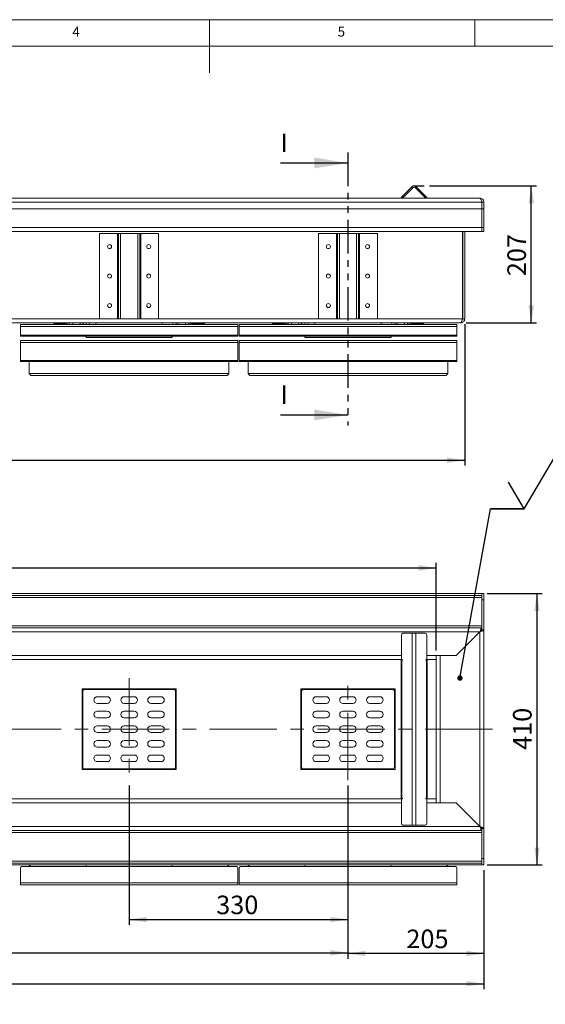
# Model space of a CAD drawing. Units: millimetres. Extents: x 5 to 415, y 5 to 292.
# Drawn here: x 174 to 273, y 106 to 292 of the extents above; entities that cross this region are included whole.
import ezdxf

# ---------------------------------------------------------------- set-up
doc = ezdxf.new("R2010")
doc.units = ezdxf.units.MM
doc.linetypes.add('CENTERX2', pattern=[20.32, 12.7, -2.54, 2.54, -2.54])
doc.linetypes.add('PHANTOM', pattern=[12.7, 6.35, -1.27, 1.27, -1.27, 1.27, -1.27])
doc.layers.add('BEMAßUNG', color=96, linetype='Continuous')
doc.styles.add('SLDTEXTSTYLE0', font='TXT', dxfattribs={"width": 0.75})
doc.styles.add('SLDTEXTSTYLE2', font='TXT', dxfattribs={"width": 0.666667})
doc.styles.add('SLDTEXTSTYLE3', font='TXT', dxfattribs={"width": 0.65})
doc.dimstyles.new('SLDDIMSTYLE0', dxfattribs={"dimtxt": 3.5, "dimasz": 3.302, "dimexe": 0, "dimexo": 0.0625, "dimgap": 0.875, "dimtad": 1, "dimdec": 0, "dimlfac": 8, "dimrnd": 1e-09, "dimzin": 12, "dimdsep": 46, "dimtxsty": 'SLDTEXTSTYLE0', "dimsah": 1, "dimcen": 0.09, "dimadec": 0, "dimazin": 3, "dimtfac": 1, "dimtdec": 0, "dimtofl": 0, "dimtmove": 0, "dimatfit": 3, "dimfxl": 0, "dimfrac": 2, "dimtolj": 1, "dimtzin": 12, "dimarcsym": 0})
doc.dimstyles.new('SLDDIMSTYLE2', dxfattribs={"dimtxt": 3.5, "dimasz": 3.302, "dimexe": 0, "dimexo": 0.0625, "dimgap": 0.875, "dimtad": 1, "dimlfac": 8, "dimrnd": 1e-09, "dimzin": 12, "dimdsep": 46, "dimtxsty": 'SLDTEXTSTYLE0', "dimsah": 1, "dimcen": 0.09, "dimadec": 0, "dimazin": 3, "dimtfac": 1, "dimtofl": 0, "dimtmove": 0, "dimatfit": 3, "dimfxl": 0, "dimfrac": 2, "dimtolj": 1, "dimtzin": 12, "dimarcsym": 0})

# ---------------------------------------------------------------- blocks, each defined once
blk = doc.blocks.new('_D')
at = {"layer": 'BEMAßUNG'}
for p, q in [((251.47, 260.66), (271.67, 260.66)), ((270.67, 234.81), (270.67, 260.66)), ((258.37, 234.81), (271.67, 234.81))]:
    blk.add_line(p, q, dxfattribs=at)
for points in [[(270.67, 260.66), (270.16, 257.36), (271.18, 257.36)], [(270.67, 234.81), (271.18, 238.11), (270.16, 238.11)]]:
    blk.add_solid(points, dxfattribs=at)
at = {"layer": 'BEMAßUNG', "insert": (266.16, 243.61), "char_height": 3.5, "attachment_point": 1, "rotation": 90, "style": 'SLDTEXTSTYLE0'}
blk.add_mtext('207', dxfattribs=at)
blk = doc.blocks.new('_D_8')
at = {"layer": 'BEMAßUNG'}
for p, q in [((49.12, 234.56), (49.12, 207.87)), ((258.12, 234.56), (258.12, 207.87)), ((49.12, 208.87), (258.12, 208.87))]:
    blk.add_line(p, q, dxfattribs=at)
for points in [[(49.12, 208.87), (52.42, 208.36), (52.42, 209.38)], [(258.12, 208.87), (254.81, 209.38), (254.81, 208.36)]]:
    blk.add_solid(points, dxfattribs=at)
at = {"layer": 'BEMAßUNG', "insert": (141.2, 213.38), "char_height": 3.5, "attachment_point": 1, "style": 'SLDTEXTSTYLE0'}
blk.add_mtext('1672', dxfattribs=at)
blk = doc.blocks.new('_D_9')
at = {"layer": 'BEMAßUNG'}
for p, q in [((45.49, 131.51), (45.49, 109.09)), ((261.74, 131.51), (261.74, 109.09)), ((45.49, 110.09), (261.74, 110.09))]:
    blk.add_line(p, q, dxfattribs=at)
for points in [[(45.49, 110.09), (48.79, 109.59), (48.79, 110.6)], [(261.74, 110.09), (258.44, 110.6), (258.44, 109.59)]]:
    blk.add_solid(points, dxfattribs=at)
at = {"layer": 'BEMAßUNG', "insert": (142.77, 114.61), "char_height": 3.5, "attachment_point": 1, "style": 'SLDTEXTSTYLE0'}
blk.add_mtext('1730', dxfattribs=at)
blk = doc.blocks.new('_D_10')
at = {"layer": 'BEMAßUNG'}
for p, q in [((262.37, 183.76), (272.74, 183.76)), ((271.74, 183.76), (271.74, 132.51)), ((262.37, 132.51), (272.74, 132.51))]:
    blk.add_line(p, q, dxfattribs=at)
for points in [[(271.74, 183.76), (271.23, 180.46), (272.25, 180.46)], [(271.74, 132.51), (272.25, 135.81), (271.23, 135.81)]]:
    blk.add_solid(points, dxfattribs=at)
at = {"layer": 'BEMAßUNG', "insert": (267.23, 154.22), "char_height": 3.5, "attachment_point": 1, "rotation": 90, "style": 'SLDTEXTSTYLE0'}
blk.add_mtext('410', dxfattribs=at)
blk = doc.blocks.new('_D_11')
at = {"layer": 'BEMAßUNG'}
for p, q in [((236.12, 147.51), (236.12, 114.81)), ((261.74, 131.51), (261.74, 114.81)), ((261.74, 115.81), (236.12, 115.81))]:
    blk.add_line(p, q, dxfattribs=at)
for points in [[(236.12, 115.81), (239.42, 115.3), (239.42, 116.32)], [(261.74, 115.81), (258.44, 116.32), (258.44, 115.3)]]:
    blk.add_solid(points, dxfattribs=at)
at = {"layer": 'BEMAßUNG', "insert": (247.12, 120.32), "char_height": 3.5, "attachment_point": 1, "style": 'SLDTEXTSTYLE0'}
blk.add_mtext('205', dxfattribs=at)
blk = doc.blocks.new('_D_12')
at = {"layer": 'BEMAßUNG'}
for p, q in [((194.87, 147.51), (194.87, 121.22)), ((236.12, 147.51), (236.12, 121.22)), ((194.87, 122.22), (236.12, 122.22))]:
    blk.add_line(p, q, dxfattribs=at)
for points in [[(194.87, 122.22), (198.17, 121.71), (198.17, 122.72)], [(236.12, 122.22), (232.81, 122.72), (232.81, 121.71)]]:
    blk.add_solid(points, dxfattribs=at)
at = {"layer": 'BEMAßUNG', "insert": (211.27, 126.73), "char_height": 3.5, "attachment_point": 1, "style": 'SLDTEXTSTYLE0'}
blk.add_mtext('330', dxfattribs=at)
blk = doc.blocks.new('_D_13')
at = {"layer": 'BEMAßUNG'}
for p, q in [((71.12, 147.51), (71.12, 114.93)), ((236.12, 147.51), (236.12, 114.93)), ((71.12, 115.93), (236.12, 115.93))]:
    blk.add_line(p, q, dxfattribs=at)
for points in [[(71.12, 115.93), (74.42, 115.42), (74.42, 116.44)], [(236.12, 115.93), (232.81, 116.44), (232.81, 115.42)]]:
    blk.add_solid(points, dxfattribs=at)
at = {"layer": 'BEMAßUNG', "char_height": 3.5, "attachment_point": 1}
for s, insert, style in [('4 x 330 =', (132.47, 120.44), 'SLDTEXTSTYLE2'), ('1320', (153.06, 120.44), 'SLDTEXTSTYLE0')]:
    blk.add_mtext(s, dxfattribs=dict(at, insert=insert, style=style))
blk = doc.blocks.new('_D_14')
at = {"layer": 'BEMAßUNG'}
for p, q in [((54.49, 173.01), (54.49, 189.55)), ((252.74, 173.01), (252.74, 189.55)), ((54.49, 188.55), (252.74, 188.55))]:
    blk.add_line(p, q, dxfattribs=at)
for points in [[(54.49, 188.55), (57.79, 188.04), (57.79, 189.06)], [(252.74, 188.55), (249.44, 189.06), (249.44, 188.04)]]:
    blk.add_solid(points, dxfattribs=at)
at = {"layer": 'BEMAßUNG', "insert": (150.43, 193.06), "char_height": 3.5, "attachment_point": 1, "style": 'SLDTEXTSTYLE0'}
blk.add_mtext('1586', dxfattribs=at)
blk = doc.blocks.new('SW_SFSYMBOL_0')
at = {"layer": 'BEMAßUNG', "color": 0}
for p, q in [((-6.55, -5), (-0.65, 5)), ((-0.65, 5), (9.99, 5)), ((-6.55, -5), (-9.49, 0))]:
    blk.add_line(p, q, dxfattribs=at)
at = {"layer": 'BEMAßUNG', "color": 0, "insert": (0, 4.51), "char_height": 3.5, "attachment_point": 1, "style": 'SLDTEXTSTYLE3'}
blk.add_mtext('Rz  5', dxfattribs=at)
blk = doc.blocks.new('_DOT')
at = {"color": 0, "linetype": 'ByBlock', "lineweight": -2}
blk.add_line((-0.5, 0), (-1, 0), dxfattribs=at)
at = {"color": 0, "linetype": 'ByBlock', "const_width": 0.5}
blk.add_lwpolyline([(-0.25, 0, 1), (0.25, 0, 1)], format="xyb", close=True, dxfattribs=at)

msp = doc.modelspace()

# ---------------------------------------------------------------- linework, layer by layer
at = {"color": 7, "linetype": 'Continuous', "lineweight": 0}
for p, q in [((415, 292), (5, 292)), ((210, 292), (210, 282)), ((260, 287), (260, 292)), ((410, 287), (10, 287))]:
    msp.add_line(p, q, dxfattribs=at)
at = {"color": 7, "linetype": 'PHANTOM', "lineweight": 30}
msp.add_line((236.1155, 266.963), (236.1155, 215.4264), dxfattribs=at)
at = {"color": 7, "linetype": 'Continuous', "lineweight": 30}
for p, q in [((223.4155, 264.963), (236.1155, 264.963)), ((223.4155, 217.4264), (236.1155, 217.4264))]:
    msp.add_line(p, q, dxfattribs=at)
at = {"color": 7, "linetype": 'Continuous', "lineweight": 15}
for p, q in [((248.2217, 260.5181), (246.4539, 258.7504)), ((248.3984, 260.3414), (246.6307, 258.5736)), ((248.3984, 260.3414), (248.2217, 260.5181)), ((248.752, 260.3414), (248.9288, 260.5181)), ((248.752, 260.3414), (250.5198, 258.5736)), ((248.9288, 260.5181), (250.6965, 258.7504)), ((260.9905, 258.3084), (46.2405, 258.3084)), ((246.3655, 258.3084), (246.1887, 258.4852)), ((246.4539, 258.7504), (246.6307, 258.5736)), ((250.5198, 258.5736), (250.6965, 258.7504)), ((250.9617, 258.4852), (250.7849, 258.3084)), ((261.3655, 257.5584), (45.8655, 257.5584)), ((261.3655, 257.5584), (261.7405, 257.5584)), ((261.3655, 256.3084), (261.3655, 257.5584)), ((261.7405, 257.5584), (261.7405, 256.3084)), ((261.3655, 256.3084), (45.8655, 256.3084)), ((261.7405, 256.3084), (261.3655, 256.3084)), ((261.3655, 252.8084), (261.3655, 256.3084)), ((261.7405, 252.8084), (261.7405, 256.3084)), ((261.3655, 252.8084), (45.8655, 252.8084)), ((261.3655, 252.8084), (261.7405, 252.8084)), ((261.3655, 252.0584), (261.3655, 252.8084)), ((261.7405, 252.0584), (261.7405, 252.8084)), ((261.3655, 252.0584), (45.8655, 252.0584)), ((189.303, 235.5584), (189.303, 251.6834)), ((189.303, 251.6834), (192.678, 251.6834)), ((192.678, 251.6834), (192.678, 235.5584)), ((192.8655, 251.6834), (192.678, 251.6834)), ((192.8655, 235.5584), (192.8655, 251.6834)), ((192.8655, 251.6834), (193.2405, 251.6834)), ((193.2405, 251.6834), (193.2405, 235.5584)), ((193.2405, 251.6834), (196.4905, 251.6834)), ((196.4905, 235.5584), (196.4905, 251.6834)), ((196.4905, 251.6834), (196.8655, 251.6834)), ((196.8655, 251.6834), (196.8655, 235.5584)), ((197.053, 251.6834), (196.8655, 251.6834)), ((197.053, 235.5584), (197.053, 251.6834)), ((197.053, 251.6834), (200.428, 251.6834)), ((200.428, 251.6834), (200.428, 235.5584)), ((230.553, 235.5584), (230.553, 251.6834)), ((230.553, 251.6834), (233.928, 251.6834)), ((233.928, 251.6834), (233.928, 235.5584)), ((234.1155, 251.6834), (233.928, 251.6834)), ((234.1155, 235.5584), (234.1155, 251.6834)), ((234.1155, 251.6834), (234.4905, 251.6834)), ((234.4905, 251.6834), (234.4905, 235.5584)), ((234.4905, 251.6834), (237.7405, 251.6834)), ((237.7405, 235.5584), (237.7405, 251.6834)), ((237.7405, 251.6834), (238.1155, 251.6834)), ((238.1155, 251.6834), (238.1155, 235.5584)), ((238.303, 251.6834), (238.1155, 251.6834)), ((238.303, 235.5584), (238.303, 251.6834)), ((238.303, 251.6834), (241.678, 251.6834)), ((241.678, 251.6834), (241.678, 235.5584)), ((257.728, 235.5584), (257.728, 252.0584)), ((257.7405, 235.5584), (257.7405, 252.0584)), ((258.1155, 235.5584), (258.1155, 252.0584)), ((261.3655, 252.0584), (261.7405, 252.0584)), ((257.3655, 234.8084), (49.8655, 234.8084)), ((174.3655, 234.1209), (174.3655, 234.4959)), ((174.3655, 234.4959), (215.3655, 234.4959)), ((215.3655, 234.1209), (174.3655, 234.1209)), ((174.3655, 232.4959), (174.3655, 234.1209)), ((180.6468, 234.6209), (180.6468, 234.8084)), ((181.0218, 234.6209), (180.6468, 234.6209)), ((181.0218, 234.8084), (181.0218, 234.6209)), ((182.7718, 234.8084), (181.0218, 234.8084)), ((182.7718, 234.6209), (181.0218, 234.6209)), ((182.7718, 234.6209), (182.7718, 234.8084)), ((183.3343, 234.4959), (183.3343, 234.8084)), ((183.6155, 234.4959), (183.6155, 234.8084)), ((186.7405, 234.4959), (186.7405, 234.8084)), ((192.678, 235.5584), (189.303, 235.5584)), ((192.678, 235.5584), (192.8655, 235.5584)), ((193.2405, 235.5584), (192.8655, 235.5584)), ((196.4905, 235.5584), (193.2405, 235.5584)), ((196.8655, 235.5584), (196.4905, 235.5584)), ((196.8655, 235.5584), (197.053, 235.5584)), ((200.428, 235.5584), (197.053, 235.5584)), ((203.7405, 234.8084), (203.7405, 234.4959)), ((203.7405, 234.5339), (203.8158, 234.4959)), ((206.1155, 234.8084), (206.1155, 234.4959)), ((206.3968, 234.8084), (206.3968, 234.4959)), ((206.9593, 234.6209), (206.9593, 234.8084)), ((208.7093, 234.8084), (206.9593, 234.8084)), ((208.7093, 234.6209), (206.9593, 234.6209)), ((208.7093, 234.6209), (208.7093, 234.8084)), ((209.0843, 234.6209), (208.7093, 234.6209)), ((209.0843, 234.8084), (209.0843, 234.6209)), ((215.3655, 234.4959), (215.3655, 234.1209)), ((215.3655, 234.1209), (215.3655, 232.4959)), ((215.6155, 234.1209), (215.6155, 234.4959)), ((215.6155, 234.4959), (256.6155, 234.4959)), ((256.6155, 234.1209), (215.6155, 234.1209)), ((215.6155, 232.4959), (215.6155, 234.1209)), ((221.8968, 234.6209), (221.8968, 234.8084)), ((222.2718, 234.6209), (221.8968, 234.6209)), ((222.2718, 234.8084), (222.2718, 234.6209)), ((224.0218, 234.8084), (222.2718, 234.8084)), ((224.0218, 234.6209), (222.2718, 234.6209)), ((224.0218, 234.6209), (224.0218, 234.8084)), ((224.5843, 234.4959), (224.5843, 234.8084)), ((224.8655, 234.4959), (224.8655, 234.8084)), ((227.9905, 234.4959), (227.9905, 234.8084)), ((233.928, 235.5584), (230.553, 235.5584)), ((233.928, 235.5584), (234.1155, 235.5584)), ((234.4905, 235.5584), (234.1155, 235.5584)), ((237.7405, 235.5584), (234.4905, 235.5584)), ((238.1155, 235.5584), (237.7405, 235.5584)), ((238.1155, 235.5584), (238.303, 235.5584)), ((241.678, 235.5584), (238.303, 235.5584)), ((244.9905, 234.8084), (244.9905, 234.4959)), ((244.9905, 234.5339), (245.0658, 234.4959)), ((247.3655, 234.8084), (247.3655, 234.4959)), ((247.6468, 234.8084), (247.6468, 234.4959)), ((248.2093, 234.6209), (248.2093, 234.8084)), ((249.9593, 234.8084), (248.2093, 234.8084)), ((249.9593, 234.6209), (248.2093, 234.6209)), ((249.9593, 234.6209), (249.9593, 234.8084)), ((250.3343, 234.6209), (249.9593, 234.6209)), ((250.3343, 234.8084), (250.3343, 234.6209)), ((256.6155, 234.4959), (256.6155, 234.1209)), ((256.6155, 234.1209), (256.6155, 232.4959)), ((257.7405, 235.5584), (258.1155, 235.5584)), ((174.3655, 232.3022), (174.3655, 232.4959)), ((215.3655, 232.4959), (174.3655, 232.4959)), ((174.3655, 232.3022), (215.3655, 232.3022)), ((186.7405, 232.0584), (186.7405, 232.3022)), ((202.9905, 232.3022), (202.9905, 232.0584)), ((215.3655, 232.4959), (215.3655, 232.3022)), ((256.6155, 232.4959), (215.6155, 232.4959)), ((215.6155, 232.3022), (215.6155, 232.4959)), ((215.6155, 232.3022), (256.6155, 232.3022)), ((227.9905, 232.0584), (227.9905, 232.3022)), ((244.2405, 232.3022), (244.2405, 232.0584)), ((256.6155, 232.4959), (256.6155, 232.3022)), ((174.3655, 231.1209), (174.3655, 231.4959)), ((174.3655, 231.4959), (215.3655, 231.4959)), ((174.3655, 227.6897), (174.3655, 231.1209)), ((215.3655, 231.1209), (174.3655, 231.1209)), ((202.9905, 232.0584), (186.7405, 232.0584)), ((215.3655, 231.4959), (215.3655, 231.1209)), ((215.3655, 231.1209), (215.3655, 227.6897)), ((215.6155, 231.1209), (215.6155, 231.4959)), ((215.6155, 231.4959), (256.6155, 231.4959)), ((256.6155, 231.1209), (215.6155, 231.1209)), ((215.6155, 227.6897), (215.6155, 231.1209)), ((244.2405, 232.0584), (227.9905, 232.0584)), ((256.6155, 231.4959), (256.6155, 231.1209)), ((256.6155, 231.1209), (256.6155, 227.6897)), ((174.3655, 227.6897), (215.3655, 227.6897)), ((174.3655, 227.4959), (174.3655, 227.6897)), ((174.3655, 227.4959), (215.3655, 227.4959)), ((176.053, 225.2459), (176.053, 227.4959)), ((213.678, 225.2459), (213.678, 227.4959)), ((215.3655, 227.6897), (215.3655, 227.4959)), ((215.6155, 227.6897), (256.6155, 227.6897)), ((215.6155, 227.4959), (215.6155, 227.6897)), ((215.6155, 227.4959), (256.6155, 227.4959)), ((217.303, 225.2459), (217.303, 227.4959)), ((254.928, 225.2459), (254.928, 227.4959)), ((256.6155, 227.6897), (256.6155, 227.4959)), ((213.678, 225.2459), (176.053, 225.2459)), ((213.303, 224.8709), (176.428, 224.8709)), ((254.928, 225.2459), (217.303, 225.2459)), ((254.553, 224.8709), (217.678, 224.8709)), ((45.8655, 183.7607), (261.3655, 183.7607)), ((45.8655, 183.3857), (261.3655, 183.3857)), ((45.8655, 183.0107), (261.3655, 183.0107)), ((261.3655, 183.7607), (261.7405, 183.7607)), ((261.3655, 182.5107), (261.3655, 183.7607)), ((261.7405, 182.5107), (261.3655, 182.5107)), ((261.3655, 182.5107), (261.3655, 176.8857)), ((261.7405, 183.7607), (261.7405, 182.5107)), ((261.7405, 182.5107), (261.7405, 176.8857)), ((261.3655, 177.6357), (45.8655, 177.6357)), ((45.8655, 177.2607), (261.3655, 177.2607)), ((46.2405, 176.5107), (260.9905, 176.5107)), ((256.4905, 172.0107), (260.9905, 176.5107)), ((260.9905, 176.5107), (260.9905, 139.7607)), ((261.3655, 176.8857), (261.3655, 177.2607)), ((261.3655, 176.8857), (261.7405, 176.8857)), ((261.7405, 176.8857), (261.7405, 139.3857)), ((246.1887, 171.2607), (246.1887, 175.8857)), ((246.4539, 176.2607), (248.2217, 176.2607)), ((248.2217, 140.0107), (248.2217, 176.2607)), ((248.2217, 176.2607), (248.9288, 176.2607)), ((248.9288, 176.2607), (248.9288, 140.0107)), ((250.6965, 176.2607), (248.9288, 176.2607)), ((250.9617, 171.2607), (250.9617, 175.8857)), ((60.9617, 171.2607), (246.1887, 171.2607)), ((246.1155, 171.1357), (246.1155, 145.1357)), ((246.1155, 171.1357), (246.262, 171.1357)), ((246.3655, 171.2607), (246.1887, 171.2607)), ((246.262, 171.1357), (246.262, 145.1357)), ((246.262, 171.1357), (246.3655, 171.1357)), ((246.3655, 171.1357), (246.3655, 171.2607)), ((250.7849, 171.2607), (250.9617, 171.2607)), ((250.7849, 171.1357), (250.7849, 171.2607)), ((250.8885, 171.1357), (250.7849, 171.1357)), ((250.8885, 145.1357), (250.8885, 171.1357)), ((250.8885, 171.1357), (251.0349, 171.1357)), ((250.9617, 171.2607), (252.7405, 171.2607)), ((251.0349, 171.1357), (251.0349, 145.1357)), ((252.7405, 172.0107), (256.4905, 172.0107)), ((252.7405, 172.0107), (252.7405, 171.2607)), ((252.7405, 145.0107), (252.7405, 171.2607)), ((253.4905, 144.2607), (253.4905, 172.0107)), ((253.4905, 172.0107), (256.4905, 172.0107)), ((203.7405, 165.7607), (185.9905, 165.7607)), ((185.9905, 165.7607), (185.9905, 150.5107)), ((203.2405, 165.6357), (186.4905, 165.6357)), ((186.7405, 165.6357), (186.7405, 165.7607)), ((202.9905, 165.6357), (202.9905, 165.7607)), ((203.7405, 150.5107), (203.7405, 165.7607)), ((244.9905, 165.7607), (227.2405, 165.7607)), ((227.2405, 165.7607), (227.2405, 150.5107)), ((244.4905, 165.6357), (227.7405, 165.6357)), ((227.9905, 165.6357), (227.9905, 165.7607)), ((244.2405, 165.6357), (244.2405, 165.7607)), ((244.9905, 150.5107), (244.9905, 165.7607)), ((186.1155, 165.2607), (186.1155, 151.0107)), ((190.7405, 164.2607), (188.8655, 164.2607)), ((195.803, 164.2607), (193.928, 164.2607)), ((200.8655, 164.2607), (198.9905, 164.2607)), ((203.6155, 151.0107), (203.6155, 165.2607)), ((227.3655, 165.2607), (227.3655, 151.0107)), ((231.9905, 164.2607), (230.1155, 164.2607)), ((237.053, 164.2607), (235.178, 164.2607)), ((242.1155, 164.2607), (240.2405, 164.2607)), ((244.8655, 151.0107), (244.8655, 165.2607)), ((188.8655, 163.0107), (190.7405, 163.0107)), ((193.928, 163.0107), (195.803, 163.0107)), ((198.9905, 163.0107), (200.8655, 163.0107)), ((230.1155, 163.0107), (231.9905, 163.0107)), ((235.178, 163.0107), (237.053, 163.0107)), ((240.2405, 163.0107), (242.1155, 163.0107)), ((190.7405, 161.5107), (188.8655, 161.5107)), ((188.8655, 160.2607), (190.7405, 160.2607)), ((195.803, 161.5107), (193.928, 161.5107)), ((193.928, 160.2607), (195.803, 160.2607)), ((200.8655, 161.5107), (198.9905, 161.5107)), ((198.9905, 160.2607), (200.8655, 160.2607)), ((231.9905, 161.5107), (230.1155, 161.5107)), ((230.1155, 160.2607), (231.9905, 160.2607)), ((237.053, 161.5107), (235.178, 161.5107)), ((235.178, 160.2607), (237.053, 160.2607)), ((242.1155, 161.5107), (240.2405, 161.5107)), ((240.2405, 160.2607), (242.1155, 160.2607)), ((190.7405, 158.7607), (188.8655, 158.7607)), ((195.803, 158.7607), (193.928, 158.7607)), ((200.8655, 158.7607), (198.9905, 158.7607)), ((231.9905, 158.7607), (230.1155, 158.7607)), ((237.053, 158.7607), (235.178, 158.7607)), ((242.1155, 158.7607), (240.2405, 158.7607)), ((188.8655, 157.5107), (190.7405, 157.5107)), ((193.928, 157.5107), (195.803, 157.5107)), ((198.9905, 157.5107), (200.8655, 157.5107)), ((230.1155, 157.5107), (231.9905, 157.5107)), ((235.178, 157.5107), (237.053, 157.5107)), ((240.2405, 157.5107), (242.1155, 157.5107)), ((190.7405, 156.0107), (188.8655, 156.0107)), ((188.8655, 154.7607), (190.7405, 154.7607)), ((195.803, 156.0107), (193.928, 156.0107)), ((193.928, 154.7607), (195.803, 154.7607)), ((200.8655, 156.0107), (198.9905, 156.0107)), ((198.9905, 154.7607), (200.8655, 154.7607)), ((231.9905, 156.0107), (230.1155, 156.0107)), ((230.1155, 154.7607), (231.9905, 154.7607)), ((237.053, 156.0107), (235.178, 156.0107)), ((235.178, 154.7607), (237.053, 154.7607)), ((242.1155, 156.0107), (240.2405, 156.0107)), ((240.2405, 154.7607), (242.1155, 154.7607)), ((190.7405, 153.2607), (188.8655, 153.2607)), ((195.803, 153.2607), (193.928, 153.2607)), ((200.8655, 153.2607), (198.9905, 153.2607)), ((231.9905, 153.2607), (230.1155, 153.2607)), ((237.053, 153.2607), (235.178, 153.2607)), ((242.1155, 153.2607), (240.2405, 153.2607)), ((185.9905, 150.5107), (203.7405, 150.5107)), ((186.4905, 150.6357), (203.2405, 150.6357)), ((186.7405, 150.6357), (186.7405, 150.5107)), ((188.8655, 152.0107), (190.7405, 152.0107)), ((193.928, 152.0107), (195.803, 152.0107)), ((198.9905, 152.0107), (200.8655, 152.0107)), ((203.5941, 150.8857), (203.7405, 150.8857)), ((203.6019, 150.9107), (203.7405, 150.9107)), ((227.2405, 150.5107), (244.9905, 150.5107)), ((227.7405, 150.6357), (244.4905, 150.6357)), ((227.9905, 150.6357), (227.9905, 150.5107)), ((230.1155, 152.0107), (231.9905, 152.0107)), ((235.178, 152.0107), (237.053, 152.0107)), ((240.2405, 152.0107), (242.1155, 152.0107)), ((244.8441, 150.8857), (244.9905, 150.8857)), ((244.8519, 150.9107), (244.9905, 150.9107)), ((246.1887, 145.0107), (60.9617, 145.0107)), ((246.262, 145.1357), (246.1155, 145.1357)), ((246.1887, 145.0107), (246.3655, 145.0107)), ((246.1887, 140.3857), (246.1887, 145.0107)), ((246.3655, 145.1357), (246.262, 145.1357)), ((246.3655, 145.0107), (246.3655, 145.1357)), ((250.7849, 145.1357), (250.8885, 145.1357)), ((250.7849, 145.0107), (250.7849, 145.1357)), ((250.9617, 145.0107), (250.7849, 145.0107)), ((251.0349, 145.1357), (250.8885, 145.1357)), ((250.9617, 140.3857), (250.9617, 145.0107)), ((252.7405, 145.0107), (250.9617, 145.0107)), ((252.7405, 145.0107), (252.7405, 144.2607)), ((256.4905, 144.2607), (252.7405, 144.2607)), ((256.4905, 144.2607), (253.4905, 144.2607)), ((260.9905, 139.7607), (256.4905, 144.2607)), ((260.9905, 139.7607), (46.2405, 139.7607)), ((248.2217, 140.0107), (246.4539, 140.0107)), ((248.9288, 140.0107), (248.2217, 140.0107)), ((248.9288, 140.0107), (250.6965, 140.0107)), ((261.3655, 139.3857), (261.7405, 139.3857)), ((261.3655, 133.7607), (261.3655, 139.3857)), ((261.3655, 139.3857), (261.3655, 139.0107)), ((261.7405, 133.7607), (261.7405, 139.3857)), ((261.3655, 139.0107), (45.8655, 139.0107)), ((45.8655, 138.6357), (261.3655, 138.6357)), ((261.3655, 133.7607), (261.7405, 133.7607)), ((261.3655, 132.5107), (261.3655, 133.7607)), ((261.7405, 133.7607), (261.7405, 132.5107)), ((261.3655, 133.2607), (45.8655, 133.2607)), ((261.3655, 132.8857), (45.8655, 132.8857)), ((261.3655, 132.5107), (45.8655, 132.5107)), ((174.3655, 131.9482), (174.3655, 129.1357)), ((174.6155, 132.1982), (186.7405, 132.1982)), ((176.053, 132.3857), (176.053, 132.5107)), ((176.053, 132.3857), (176.2405, 132.3857)), ((176.2405, 132.1982), (176.2405, 132.5107)), ((186.7405, 132.1982), (186.7405, 132.5107)), ((186.7405, 132.1982), (202.9905, 132.1982)), ((202.9905, 132.5107), (202.9905, 132.1982)), ((202.9905, 132.1982), (215.1155, 132.1982)), ((213.4905, 132.5107), (213.4905, 132.1982)), ((213.678, 132.3857), (213.4905, 132.3857)), ((213.678, 132.3857), (213.678, 132.5107)), ((215.3655, 129.1357), (215.3655, 131.9482)), ((215.6155, 131.9482), (215.6155, 129.1357)), ((215.8655, 132.1982), (227.9905, 132.1982)), ((217.303, 132.3857), (217.303, 132.5107)), ((217.303, 132.3857), (217.4905, 132.3857)), ((217.4905, 132.1982), (217.4905, 132.5107)), ((227.9905, 132.1982), (227.9905, 132.5107)), ((227.9905, 132.1982), (244.2405, 132.1982)), ((244.2405, 132.5107), (244.2405, 132.1982)), ((244.2405, 132.1982), (256.3655, 132.1982)), ((254.7405, 132.5107), (254.7405, 132.1982)), ((254.928, 132.3857), (254.7405, 132.3857)), ((254.928, 132.3857), (254.928, 132.5107)), ((256.6155, 129.1357), (256.6155, 131.9482)), ((261.7405, 132.5107), (261.3655, 132.5107)), ((174.3655, 129.1357), (215.3655, 129.1357)), ((174.3655, 128.7607), (174.3655, 129.1357)), ((215.3655, 128.7607), (174.3655, 128.7607)), ((215.3655, 129.1357), (215.3655, 128.7607)), ((215.6155, 129.1357), (256.6155, 129.1357)), ((215.6155, 128.7607), (215.6155, 129.1357)), ((256.6155, 128.7607), (215.6155, 128.7607)), ((256.6155, 129.1357), (256.6155, 128.7607))]:
    msp.add_line(p, q, dxfattribs=at)
at = {"color": 8, "linetype": 'Continuous', "lineweight": 15}
for p, q in [((159.178, 235.5584), (189.303, 235.5584)), ((184.2405, 234.8084), (184.2405, 234.4959)), ((185.6155, 234.8084), (185.6155, 234.4959)), ((187.3655, 234.8084), (187.3655, 234.4959)), ((200.428, 235.5584), (230.553, 235.5584)), ((203.1155, 234.4959), (203.1155, 234.8084)), ((204.1155, 234.8084), (204.1155, 234.4959)), ((205.4905, 234.4959), (205.4905, 234.8084)), ((225.4905, 234.8084), (225.4905, 234.4959)), ((226.8655, 234.8084), (226.8655, 234.4959)), ((228.6155, 234.8084), (228.6155, 234.4959)), ((241.678, 235.5584), (257.728, 235.5584)), ((244.3655, 234.4959), (244.3655, 234.8084)), ((245.3655, 234.8084), (245.3655, 234.4959)), ((246.7405, 234.4959), (246.7405, 234.8084)), ((257.728, 235.5584), (257.7405, 235.5584)), ((60.9617, 172.0107), (246.1887, 172.0107)), ((250.9617, 172.0107), (252.7405, 172.0107)), ((202.9905, 150.5107), (202.9905, 150.6357)), ((244.2405, 150.5107), (244.2405, 150.6357)), ((246.1887, 144.2607), (60.9617, 144.2607)), ((252.7405, 144.2607), (250.9617, 144.2607))]:
    msp.add_line(p, q, dxfattribs=at)
at = {"color": 7, "linetype": 'Continuous', "lineweight": 15, "flags": 128}
for points in [[(246.1887, 258.4852), (246.1938, 258.4903), (246.2089, 258.5054), (246.2334, 258.5299), (246.2664, 258.5629), (246.3066, 258.6031), (246.3524, 258.6489), (246.4022, 258.6986), (246.4539, 258.7504)], [(246.6307, 258.5736), (246.579, 258.5219), (246.5292, 258.4721), (246.4834, 258.4263), (246.4432, 258.3861), (246.4102, 258.3531), (246.3857, 258.3286), (246.3706, 258.3135), (246.3655, 258.3084)], [(250.7849, 258.3084), (250.7798, 258.3135), (250.7647, 258.3286), (250.7402, 258.3531), (250.7073, 258.3861), (250.6671, 258.4263), (250.6212, 258.4721), (250.5715, 258.5219), (250.5198, 258.5736)], [(250.6965, 258.7504), (250.7483, 258.6986), (250.798, 258.6489), (250.8439, 258.6031), (250.884, 258.5629), (250.917, 258.5299), (250.9415, 258.5054), (250.9566, 258.4903), (250.9617, 258.4852)]]:
    msp.add_lwpolyline(points, dxfattribs=at)
at = {"color": 7, "linetype": 'Continuous', "lineweight": 15}
for centre in [(191.178, 249.1834), (198.553, 249.1834), (232.428, 249.1834), (239.803, 249.1834), (191.178, 243.6209), (198.553, 243.6209), (232.428, 243.6209), (239.803, 243.6209), (191.178, 238.0584), (198.553, 238.0584), (232.428, 238.0584), (239.803, 238.0584)]:
    msp.add_circle(centre, 0.375, dxfattribs=at)
for centre, radius, start, end in [((248.5752, 260.1646), 0.5, 45, 135), ((248.5752, 260.1646), 0.25, 45, 135), ((246.6155, 258.2049), 0.5, 146.952856, 168.047144), ((246.6155, 258.2049), 0.25, 135, 155.530199), ((250.5349, 258.2049), 0.25, 24.469801, 45), ((250.5349, 258.2049), 0.5, 11.952856, 33.047144), ((181.1905, 234.6209), 0.1375, 180, 245.380023), ((182.103, 234.6209), 0.1375, 294.619977, 0), ((182.7718, 234.4334), 0.375, 9.594068, 90), ((182.7718, 234.4334), 0.1875, 19.471221, 90), ((185.6155, 235.1834), 0.75, 293.556464, 330), ((188.6155, 233.5584), 1, 69.635865, 110.364135), ((201.1155, 233.5584), 1, 69.635865, 110.364135), ((206.9593, 234.4334), 0.375, 90, 170.405932), ((206.9593, 234.4334), 0.1875, 90, 160.528779), ((207.628, 234.6209), 0.1375, 180, 245.380023), ((208.5405, 234.6209), 0.1375, 294.619977, 0), ((222.4405, 234.6209), 0.1375, 180, 245.380023), ((223.353, 234.6209), 0.1375, 294.619977, 0), ((224.0218, 234.4334), 0.375, 9.594068, 90), ((224.0218, 234.4334), 0.1875, 19.471221, 90), ((226.8655, 235.1834), 0.75, 293.556464, 330), ((229.8655, 233.5584), 1, 69.635865, 110.364135), ((242.3655, 233.5584), 1, 69.635865, 110.364135), ((248.2093, 234.4334), 0.375, 90, 170.405932), ((248.2093, 234.4334), 0.1875, 90, 160.528779), ((248.878, 234.6209), 0.1375, 180, 245.380023), ((249.7905, 234.6209), 0.1375, 294.619977, 0), ((257.3655, 235.5584), 0.375, 324.457584, 0), ((246.5202, 175.9325), 0.3348, 101.421072, 188.049761), ((250.6303, 175.9325), 0.3348, 351.950239, 78.578928), ((186.4905, 165.2607), 0.375, 90, 180), ((203.2405, 165.2607), 0.375, 0, 90), ((227.7405, 165.2607), 0.375, 90, 180), ((244.4905, 165.2607), 0.375, 0, 90), ((188.8655, 163.6357), 0.625, 90, 270), ((190.7405, 163.6357), 0.625, 270, 90), ((193.928, 163.6357), 0.625, 90, 270), ((195.803, 163.6357), 0.625, 270, 90), ((198.9905, 163.6357), 0.625, 90, 270), ((200.8655, 163.6357), 0.625, 270, 90), ((230.1155, 163.6357), 0.625, 90, 270), ((231.9905, 163.6357), 0.625, 270, 90), ((235.178, 163.6357), 0.625, 90, 270), ((237.053, 163.6357), 0.625, 270, 90), ((240.2405, 163.6357), 0.625, 90, 270), ((242.1155, 163.6357), 0.625, 270, 90), ((188.8655, 160.8857), 0.625, 90, 270), ((190.7405, 160.8857), 0.625, 270, 90), ((193.928, 160.8857), 0.625, 90, 270), ((195.803, 160.8857), 0.625, 270, 90), ((198.9905, 160.8857), 0.625, 90, 270), ((200.8655, 160.8857), 0.625, 270, 90), ((230.1155, 160.8857), 0.625, 90, 270), ((231.9905, 160.8857), 0.625, 270, 90), ((235.178, 160.8857), 0.625, 90, 270), ((237.053, 160.8857), 0.625, 270, 90), ((240.2405, 160.8857), 0.625, 90, 270), ((242.1155, 160.8857), 0.625, 270, 90), ((188.8655, 158.1357), 0.625, 90, 270), ((190.7405, 158.1357), 0.625, 270, 90), ((193.928, 158.1357), 0.625, 90, 270), ((195.803, 158.1357), 0.625, 270, 90), ((198.9905, 158.1357), 0.625, 90, 270), ((200.8655, 158.1357), 0.625, 270, 90), ((230.1155, 158.1357), 0.625, 90, 270), ((231.9905, 158.1357), 0.625, 270, 90), ((235.178, 158.1357), 0.625, 90, 270), ((237.053, 158.1357), 0.625, 270, 90), ((240.2405, 158.1357), 0.625, 90, 270), ((242.1155, 158.1357), 0.625, 270, 90), ((188.8655, 155.3857), 0.625, 90, 270), ((190.7405, 155.3857), 0.625, 270, 90), ((193.928, 155.3857), 0.625, 90, 270), ((195.803, 155.3857), 0.625, 270, 90), ((198.9905, 155.3857), 0.625, 90, 270), ((200.8655, 155.3857), 0.625, 270, 90), ((230.1155, 155.3857), 0.625, 90, 270), ((231.9905, 155.3857), 0.625, 270, 90), ((235.178, 155.3857), 0.625, 90, 270), ((237.053, 155.3857), 0.625, 270, 90), ((240.2405, 155.3857), 0.625, 90, 270), ((242.1155, 155.3857), 0.625, 270, 90), ((188.8655, 152.6357), 0.625, 90, 270), ((190.7405, 152.6357), 0.625, 270, 90), ((193.928, 152.6357), 0.625, 90, 270), ((195.803, 152.6357), 0.625, 270, 90), ((198.9905, 152.6357), 0.625, 90, 270), ((200.8655, 152.6357), 0.625, 270, 90), ((230.1155, 152.6357), 0.625, 90, 270), ((231.9905, 152.6357), 0.625, 270, 90), ((235.178, 152.6357), 0.625, 90, 270), ((237.053, 152.6357), 0.625, 270, 90), ((240.2405, 152.6357), 0.625, 90, 270), ((242.1155, 152.6357), 0.625, 270, 90), ((186.4905, 151.0107), 0.375, 180, 270), ((203.2405, 151.0107), 0.375, 270, 0), ((227.7405, 151.0107), 0.375, 180, 270), ((244.4905, 151.0107), 0.375, 270, 0), ((246.5202, 140.3388), 0.3348, 171.950239, 258.578928), ((250.6303, 140.3388), 0.3348, 281.421072, 8.049761), ((174.6155, 131.9482), 0.25, 90, 180), ((215.1155, 131.9482), 0.25, 0, 90), ((215.8655, 131.9482), 0.25, 90, 180), ((256.3655, 131.9482), 0.25, 0, 90)]:
    msp.add_arc(centre, radius, start, end, dxfattribs=at)
for points, knots in [([(261.7405, 257.5584), (261.7314, 257.6469), (261.7131, 257.8239), (261.571, 258.0568), (261.3637, 258.2267), (261.1557, 258.3007), (261.029, 258.3066), (260.9905, 258.3084)], [0, 0, 0, 0, 0.22534172, 0.45072296, 0.67610583, 0.90149024, 1, 1, 1, 1]), ([(260.9905, 258.3084), (261.0187, 258.2993), (261.0751, 258.281), (261.1596, 258.1389), (261.2441, 257.9316), (261.3129, 257.7236), (261.3533, 257.597), (261.3655, 257.5584)], [0, 0, 0, 0, 0.22534143, 0.45072383, 0.67610439, 0.90148642, 1, 1, 1, 1]), ([(261.3655, 257.5584), (261.3617, 257.6141), (261.3566, 257.6878), (261.3115, 257.7436), (261.3004, 257.7573)], [0, 0, 0, 0, 0.75473197, 1, 1, 1, 1]), ([(258.1155, 235.5584), (258.1038, 235.4583), (258.0804, 235.258), (257.9005, 235.007), (257.6507, 234.8393), (257.4581, 234.8185), (257.3655, 234.8084)], [0, 0, 0, 0, 0.25464886, 0.50954011, 0.76443197, 1, 1, 1, 1]), ([(257.3655, 234.8084), (257.3957, 234.8197), (257.4561, 234.8422), (257.5468, 235.0157), (257.6374, 235.2636), (257.6978, 235.4602), (257.728, 235.5584)], [0, 0, 0, 0, 0.25000124, 0.50000013, 0.75000075, 1, 1, 1, 1]), ([(257.7405, 235.5584), (257.7354, 235.4854), (257.7294, 235.3988), (257.668, 235.3461), (257.6584, 235.3379)], [0, 0, 0, 0, 0.84398465, 1, 1, 1, 1]), ([(176.428, 224.8709), (176.3968, 224.8766), (176.3343, 224.8878), (176.2405, 224.9746), (176.1468, 225.0985), (176.0843, 225.1968), (176.053, 225.2459)], [0, 0, 0, 0, 0.25000162, 0.50000139, 0.7499997, 1, 1, 1, 1]), ([(213.678, 225.2459), (213.6468, 225.1968), (213.5843, 225.0985), (213.4905, 224.9746), (213.3968, 224.8878), (213.3343, 224.8766), (213.303, 224.8709)], [0, 0, 0, 0, 0.24999994, 0.49999934, 0.74999874, 1, 1, 1, 1]), ([(217.678, 224.8709), (217.6468, 224.8766), (217.5843, 224.8878), (217.4905, 224.9746), (217.3968, 225.0985), (217.3343, 225.1968), (217.303, 225.2459)], [0, 0, 0, 0, 0.25000271, 0.50000355, 0.7500044, 1, 1, 1, 1]), ([(254.928, 225.2459), (254.8968, 225.1968), (254.8343, 225.0985), (254.7405, 224.9746), (254.6468, 224.8878), (254.5843, 224.8766), (254.553, 224.8709)], [0, 0, 0, 0, 0.24999994, 0.49999934, 0.74999874, 1, 1, 1, 1]), ([(261.3655, 177.2607), (261.3373, 177.2515), (261.281, 177.2332), (261.1964, 177.0912), (261.1119, 176.8839), (261.0431, 176.6758), (261.0028, 176.5492), (260.9905, 176.5107)], [0, 0, 0, 0, 0.22534152, 0.45072203, 0.67610379, 0.90148638, 1, 1, 1, 1]), ([(260.9905, 176.5107), (261.079, 176.5388), (261.256, 176.5952), (261.4889, 176.6798), (261.6588, 176.7643), (261.7328, 176.8331), (261.7387, 176.8734), (261.7405, 176.8857)], [0, 0, 0, 0, 0.22533903, 0.45071937, 0.67610356, 0.90148509, 1, 1, 1, 1]), ([(260.9905, 176.5107), (261.0445, 176.545), (261.1486, 176.6112), (261.2745, 176.7092), (261.3521, 176.8), (261.3613, 176.8587), (261.3655, 176.8857)], [0, 0, 0, 0, 0.27427618, 0.52924979, 0.78416484, 1, 1, 1, 1]), ([(261.3655, 176.8857), (261.3312, 176.8789), (261.265, 176.8658), (261.167, 176.7694), (261.0762, 176.6454), (261.0175, 176.553), (260.9905, 176.5107)], [0, 0, 0, 0, 0.2742784, 0.52925233, 0.78416631, 1, 1, 1, 1]), ([(185.9905, 165.0107), (186.0018, 165.1089), (186.0243, 165.3055), (186.1978, 165.5534), (186.4457, 165.7268), (186.6422, 165.7494), (186.7405, 165.7607)], [0, 0, 0, 0, 0.25000033, 0.50000031, 0.75000045, 1, 1, 1, 1]), ([(202.9905, 165.7607), (203.0888, 165.7494), (203.2853, 165.7268), (203.5333, 165.5534), (203.7067, 165.3055), (203.7292, 165.1089), (203.7405, 165.0107)], [0, 0, 0, 0, 0.24999955, 0.49999969, 0.74999967, 1, 1, 1, 1]), ([(227.2405, 165.0107), (227.2518, 165.1089), (227.2743, 165.3055), (227.4478, 165.5534), (227.6957, 165.7268), (227.8922, 165.7494), (227.9905, 165.7607)], [0, 0, 0, 0, 0.25000002, 0.49999925, 0.74999677, 1, 1, 1, 1]), ([(244.2405, 165.7607), (244.3388, 165.7494), (244.5354, 165.7268), (244.7833, 165.5534), (244.9567, 165.3055), (244.9792, 165.1089), (244.9905, 165.0107)], [0, 0, 0, 0, 0.249999913, 0.499998533, 0.749998872, 1, 1, 1, 1]), ([(186.1155, 165.1384), (186.106, 165.1341), (186.0391, 165.1036), (186.0005, 165.0608), (185.9929, 165.0227), (185.9905, 165.0107)], [0, 0, 0, 0, 0.101984588, 0.715448961, 1, 1, 1, 1]), ([(203.7405, 165.0107), (203.7342, 165.0368), (203.7241, 165.0786), (203.6451, 165.1203), (203.6155, 165.1359)], [0, 0, 0, 0, 0.62610473, 1, 1, 1, 1]), ([(227.3655, 165.1384), (227.356, 165.1341), (227.289, 165.1036), (227.2505, 165.0608), (227.2429, 165.0227), (227.2405, 165.0107)], [0, 0, 0, 0, 0.101984588, 0.715448961, 1, 1, 1, 1]), ([(244.9905, 165.0107), (244.9842, 165.0368), (244.9741, 165.0786), (244.8951, 165.1203), (244.8655, 165.1359)], [0, 0, 0, 0, 0.626107836, 1, 1, 1, 1]), ([(186.7405, 150.5107), (186.6404, 150.5224), (186.4401, 150.5458), (186.189, 150.7257), (186.0214, 150.9754), (186.0005, 151.1681), (185.9905, 151.2607)], [0, 0, 0, 0, 0.25464865, 0.50954103, 0.76443322, 1, 1, 1, 1]), ([(185.9905, 151.2607), (185.9971, 151.2315), (186.0065, 151.1902), (186.0907, 151.1488), (186.1155, 151.1366)], [0, 0, 0, 0, 0.70536872, 1, 1, 1, 1]), ([(227.9905, 150.5107), (227.8904, 150.5224), (227.6901, 150.5458), (227.439, 150.7257), (227.2714, 150.9754), (227.2505, 151.1681), (227.2405, 151.2607)], [0, 0, 0, 0, 0.25465212, 0.50954166, 0.76443411, 1, 1, 1, 1]), ([(227.2405, 151.2607), (227.2471, 151.2315), (227.2565, 151.1902), (227.3407, 151.1488), (227.3655, 151.1366)], [0, 0, 0, 0, 0.70537242, 1, 1, 1, 1]), ([(261.7405, 139.3857), (261.7314, 139.4138), (261.7131, 139.4702), (261.571, 139.5548), (261.3637, 139.6393), (261.1557, 139.7081), (261.029, 139.7484), (260.9905, 139.7607)], [0, 0, 0, 0, 0.22534172, 0.45072296, 0.67610583, 0.90149024, 1, 1, 1, 1]), ([(261.3655, 139.3857), (261.3587, 139.42), (261.3456, 139.4862), (261.2492, 139.5842), (261.1253, 139.675), (261.0329, 139.7337), (260.9905, 139.7607)], [0, 0, 0, 0, 0.27428283, 0.52925417, 0.78416964, 1, 1, 1, 1]), ([(260.9905, 139.7607), (261.0187, 139.6722), (261.0751, 139.4951), (261.1596, 139.2623), (261.2441, 139.0924), (261.3129, 139.0184), (261.3533, 139.0125), (261.3655, 139.0107)], [0, 0, 0, 0, 0.22534143, 0.45072383, 0.67610439, 0.90148642, 1, 1, 1, 1]), ([(260.9905, 139.7607), (261.0248, 139.7067), (261.0911, 139.6026), (261.1891, 139.4767), (261.2798, 139.3991), (261.3386, 139.3899), (261.3655, 139.3857)], [0, 0, 0, 0, 0.27427819, 0.52924792, 0.78416794, 1, 1, 1, 1])]:
    msp.add_open_spline(points, degree=3, knots=knots, dxfattribs=at)
at = {"color": 7, "linetype": 'Continuous', "lineweight": 30}
for points in [[(236.1155, 264.963), (229.7655, 265.979), (229.7655, 263.947)], [(236.1155, 217.4264), (229.7655, 218.4424), (229.7655, 216.4104)]]:
    msp.add_solid(points, dxfattribs=at)
at = {"layer": 'BEMAßUNG'}
for p, q in [((248.5752, 260.6646), (250.4746, 260.6646)), ((257.2177, 167.7811), (262.997, 199.7273)), ((262.997, 199.7273), (269.347, 199.7273)), ((269.347, 199.7273), (262.997, 199.7273))]:
    msp.add_line(p, q, dxfattribs=at)
at = {"layer": 'BEMAßUNG', "linetype": 'CENTERX2', "lineweight": 0}
for p, q in [((194.8655, 167.7607), (194.8655, 148.5107)), ((236.1155, 148.5107), (236.1155, 167.7607)), ((263.3655, 158.1357), (43.8655, 158.1357))]:
    msp.add_line(p, q, dxfattribs=at)

# ---------------------------------------------------------------- block references
at = {"layer": 'BEMAßUNG'}
msp.add_blockref('SW_SFSYMBOL_0', (275.892, 204.7271), dxfattribs=at)
at = {"layer": 'BEMAßUNG', "xscale": 1.016, "yscale": 1.016, "rotation": 259.7456730757776}
msp.add_blockref('_DOT', (257.2177, 167.7811, 40.25), dxfattribs=at)

# ---------------------------------------------------------------- texts
at = {"color": 7, "linetype": 'Continuous', "lineweight": 0, "char_height": 1.8521, "attachment_point": 1, "style": 'SLDTEXTSTYLE0'}
for s, insert in [('4', (184.1667, 290.668)), ('4', (184.1667, 290.668)), ('5', (234.1667, 290.668)), ('5', (234.1667, 290.668))]:
    msp.add_mtext(s, dxfattribs=dict(at, insert=insert))
at = {"color": 7, "linetype": 'Continuous', "char_height": 3.5, "attachment_point": 1, "style": 'SLDTEXTSTYLE0'}
for insert in [(223.4155, 270.5166), (223.4155, 222.98)]:
    msp.add_mtext('I', dxfattribs=dict(at, insert=insert))

# ---------------------------------------------------------------- dimensions: what is measured, and where the dimension line sits
at = {"layer": 'BEMAßUNG'}
for base, p1, p2, dimstyle, picture, middle in [((270.6714, 260.6646), (257.3655, 234.8084), (250.4746, 260.6646), 'SLDDIMSTYLE0', '_D', (270.6714, 247.4906)), ((271.7405, 132.5107), (261.3655, 183.7607), (261.3655, 132.5107), 'SLDDIMSTYLE2', '_D_10', (271.7405, 158.1011))]:
    dim = msp.add_linear_dim(base=base, p1=p1, p2=p2, angle=90, dimstyle=dimstyle, dxfattribs=at)
    dim.commit()
    dim.dimension.update_dxf_attribs({"geometry": picture, "text_midpoint": middle, "dimtype": 160})
for base, p1, p2, picture, middle in [((258.1155, 208.87), (49.1155, 235.5584), (258.1155, 235.5584), '_D_8', (146.3701, 208.87)), ((252.7405, 188.5484), (54.4905, 172.0107), (252.7405, 172.0107), '_D_14', (155.6027, 188.5484)), ((236.1155, 122.2162), (194.8655, 148.5107), (236.1155, 148.5107), '_D_12', (215.1442, 122.2162)), ((236.1155, 115.8083), (261.7405, 132.5107), (236.1155, 148.5107), '_D_11', (251.0015, 115.8083)), ((261.7405, 110.094), (45.4905, 132.5107), (261.7405, 132.5107), '_D_9', (147.9417, 110.094))]:
    dim = msp.add_linear_dim(base=base, p1=p1, p2=p2, dimstyle='SLDDIMSTYLE2', dxfattribs=at)
    dim.commit()
    dim.dimension.update_dxf_attribs({"geometry": picture, "text_midpoint": middle, "dimtype": 160})
dim = msp.add_linear_dim(base=(236.1155, 115.9305), p1=(71.1155, 148.5107), p2=(236.1155, 148.5107), text='4 x 330 = <>', dimstyle='SLDDIMSTYLE2', dxfattribs=at)
dim.commit()
dim.dimension.update_dxf_attribs({"geometry": '_D_13', "text_midpoint": (147.9351, 115.9305), "dimtype": 160})

doc.saveas('drawing.dxf')
